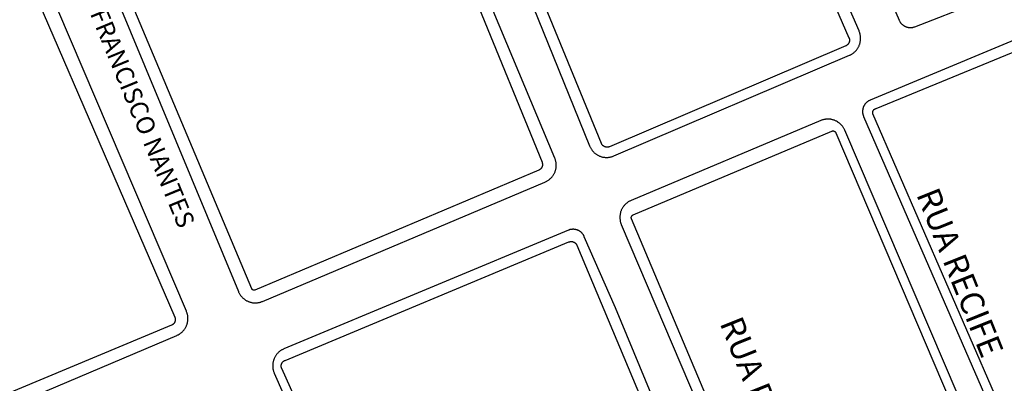
# Model space of a CAD drawing. Extents: x 701152 to 701729, y 7643441 to 7643829.
# Drawn here: x 701670 to 701671, y 7643516 to 7643517 of the extents above; entities that cross this region are included whole.
import ezdxf

# ---------------------------------------------------------------- set-up
doc = ezdxf.new("R2010")
doc.units = 0
doc.header["$MEASUREMENT"] = 0
doc.layers.add('QUADRA_ABERTA_CTGEO', color=254, linetype='CONTINUOUS')

msp = doc.modelspace()

# ---------------------------------------------------------------- linework, layer by layer
at = {"layer": 'QUADRA_ABERTA_CTGEO'}
for points in [[(701670.0571, 7643517.4193), (701670.3256, 7643516.757), (701670.326, 7643516.7562), (701670.3263, 7643516.7554), (701670.3267, 7643516.7547), (701670.3272, 7643516.7539), (701670.3276, 7643516.7532), (701670.3281, 7643516.7524), (701670.3286, 7643516.7517), (701670.3291, 7643516.751), (701670.3296, 7643516.7503), (701670.3302, 7643516.7497), (701670.3308, 7643516.749), (701670.3314, 7643516.7484), (701670.332, 7643516.7478), (701670.3327, 7643516.7473), (701670.3334, 7643516.7467), (701670.3341, 7643516.7462), (701670.3348, 7643516.7457), (701670.3355, 7643516.7452), (701670.3362, 7643516.7448), (701670.337, 7643516.7443), (701670.3378, 7643516.7439), (701670.3386, 7643516.7436), (701670.3394, 7643516.7432), (701670.3402, 7643516.7429), (701670.341, 7643516.7426), (701670.3418, 7643516.7423), (701670.3426, 7643516.7421), (701670.3435, 7643516.7419), (701670.3443, 7643516.7417), (701670.3452, 7643516.7416), (701670.3461, 7643516.7415), (701670.3469, 7643516.7414), (701670.3478, 7643516.7413), (701670.3487, 7643516.7413), (701670.3495, 7643516.7413), (701670.3504, 7643516.7414), (701670.3513, 7643516.7414), (701670.3521, 7643516.7415), (701670.353, 7643516.7416), (701670.3538, 7643516.7418), (701670.3547, 7643516.742), (701670.3555, 7643516.7422), (701670.3564, 7643516.7424), (701670.3572, 7643516.7427), (701670.358, 7643516.743), (701670.3588, 7643516.7433), (701670.6814, 7643516.881), (701670.6822, 7643516.8814), (701670.683, 7643516.8817), (701670.6838, 7643516.8822), (701670.6845, 7643516.8826), (701670.6852, 7643516.883), (701670.686, 7643516.8835), (701670.6867, 7643516.884), (701670.6873, 7643516.8846), (701670.688, 7643516.8851), (701670.6886, 7643516.8857), (701670.6893, 7643516.8863), (701670.6899, 7643516.8869), (701670.6905, 7643516.8876), (701670.691, 7643516.8882), (701670.6915, 7643516.8889), (701670.6921, 7643516.8896), (701670.6925, 7643516.8903), (701670.693, 7643516.891), (701670.6935, 7643516.8918), (701670.6939, 7643516.8925), (701670.6943, 7643516.8933), (701670.6946, 7643516.8941), (701670.6949, 7643516.8949), (701670.6952, 7643516.8957), (701670.6955, 7643516.8965), (701670.6958, 7643516.8974), (701670.696, 7643516.8982), (701670.6962, 7643516.899), (701670.6963, 7643516.8999), (701670.6965, 7643516.9007), (701670.6966, 7643516.9016), (701670.6967, 7643516.9025), (701670.6967, 7643516.9033), (701670.6967, 7643516.9042), (701670.6967, 7643516.905), (701670.6966, 7643516.9059), (701670.6966, 7643516.9068), (701670.6965, 7643516.9076), (701670.6963, 7643516.9085), (701670.6962, 7643516.9093), (701670.696, 7643516.9102), (701670.6958, 7643516.911), (701670.6955, 7643516.9118), (701670.6952, 7643516.9127), (701670.6949, 7643516.9135), (701670.6946, 7643516.9143), (701670.4094, 7643517.564)], [(701670.3934, 7643517.5648), (701670.6808, 7643516.9051), (701670.6809, 7643516.9048), (701670.681, 7643516.9045), (701670.6811, 7643516.9042), (701670.6812, 7643516.904), (701670.6812, 7643516.9037), (701670.6813, 7643516.9034), (701670.6814, 7643516.9031), (701670.6814, 7643516.9028), (701670.6814, 7643516.9026), (701670.6815, 7643516.9023), (701670.6815, 7643516.902), (701670.6815, 7643516.9017), (701670.6815, 7643516.9014), (701670.6815, 7643516.9011), (701670.6814, 7643516.9008), (701670.6814, 7643516.9005), (701670.6814, 7643516.9003), (701670.6813, 7643516.9), (701670.6812, 7643516.8997), (701670.6812, 7643516.8994), (701670.6811, 7643516.8991), (701670.681, 7643516.8989), (701670.6809, 7643516.8986), (701670.6808, 7643516.8983), (701670.6807, 7643516.8981), (701670.6805, 7643516.8978), (701670.6804, 7643516.8976), (701670.6802, 7643516.8973), (701670.6801, 7643516.8971), (701670.6799, 7643516.8968), (701670.6798, 7643516.8966), (701670.6796, 7643516.8964), (701670.6794, 7643516.8962), (701670.6792, 7643516.8959), (701670.679, 7643516.8957), (701670.6788, 7643516.8955), (701670.6786, 7643516.8954), (701670.6784, 7643516.8952), (701670.6781, 7643516.895), (701670.6779, 7643516.8948), (701670.6777, 7643516.8947), (701670.6774, 7643516.8945), (701670.6772, 7643516.8944), (701670.6769, 7643516.8942), (701670.6767, 7643516.8941), (701670.6764, 7643516.894), (701670.3529, 7643516.7559), (701670.3526, 7643516.7558), (701670.3524, 7643516.7557), (701670.3521, 7643516.7556), (701670.3518, 7643516.7556), (701670.3515, 7643516.7555), (701670.3513, 7643516.7554), (701670.351, 7643516.7554), (701670.3507, 7643516.7553), (701670.3504, 7643516.7553), (701670.3501, 7643516.7553), (701670.3498, 7643516.7553), (701670.3495, 7643516.7553), (701670.3493, 7643516.7553), (701670.349, 7643516.7553), (701670.3487, 7643516.7553), (701670.3484, 7643516.7554), (701670.3481, 7643516.7554), (701670.3478, 7643516.7555), (701670.3475, 7643516.7555), (701670.3473, 7643516.7556), (701670.347, 7643516.7557), (701670.3467, 7643516.7558), (701670.3464, 7643516.7559), (701670.3462, 7643516.756), (701670.3459, 7643516.7561), (701670.3457, 7643516.7563), (701670.3454, 7643516.7564), (701670.3452, 7643516.7566), (701670.3449, 7643516.7567), (701670.3447, 7643516.7569), (701670.3445, 7643516.757), (701670.3442, 7643516.7572), (701670.344, 7643516.7574), (701670.3438, 7643516.7576), (701670.3436, 7643516.7578), (701670.3434, 7643516.758), (701670.3432, 7643516.7583), (701670.343, 7643516.7585), (701670.3429, 7643516.7587), (701670.3427, 7643516.7589), (701670.3425, 7643516.7592), (701670.3424, 7643516.7594), (701670.3422, 7643516.7597), (701670.3421, 7643516.7599), (701670.342, 7643516.7602), (701670.3419, 7643516.7605), (701670.0682, 7643517.427)], [(701669.9882, 7643517.4002), (701670.2605, 7643516.7348), (701670.2606, 7643516.7345), (701670.2607, 7643516.7342), (701670.2608, 7643516.7339), (701670.2609, 7643516.7337), (701670.2609, 7643516.7334), (701670.261, 7643516.7331), (701670.2611, 7643516.7328), (701670.2611, 7643516.7325), (701670.2611, 7643516.7322), (701670.2611, 7643516.7319), (701670.2611, 7643516.7316), (701670.2611, 7643516.7313), (701670.2611, 7643516.7311), (701670.2611, 7643516.7308), (701670.2611, 7643516.7305), (701670.261, 7643516.7302), (701670.261, 7643516.7299), (701670.2609, 7643516.7296), (701670.2608, 7643516.7293), (701670.2608, 7643516.7291), (701670.2607, 7643516.7288), (701670.2606, 7643516.7285), (701670.2604, 7643516.7282), (701670.2603, 7643516.728), (701670.2602, 7643516.7277), (701670.2601, 7643516.7275), (701670.2599, 7643516.7272), (701670.2598, 7643516.727), (701670.2596, 7643516.7267), (701670.2594, 7643516.7265), (701670.2592, 7643516.7263), (701670.2591, 7643516.726), (701670.2589, 7643516.7258), (701670.2587, 7643516.7256), (701670.2584, 7643516.7254), (701670.2582, 7643516.7252), (701670.258, 7643516.725), (701670.2578, 7643516.7249), (701670.2575, 7643516.7247), (701670.2573, 7643516.7245), (701670.257, 7643516.7244), (701670.2568, 7643516.7242), (701670.2565, 7643516.7241), (701670.2563, 7643516.724), (701670.256, 7643516.7239), (701669.8675, 7643516.5599), (701669.8674, 7643516.5599), (701669.8673, 7643516.5598), (701669.8672, 7643516.5598), (701669.867, 7643516.5598), (701669.8669, 7643516.5597), (701669.8668, 7643516.5597), (701669.8667, 7643516.5597), (701669.8666, 7643516.5597), (701669.8665, 7643516.5597), (701669.8664, 7643516.5597), (701669.8662, 7643516.5597), (701669.8661, 7643516.5597), (701669.866, 7643516.5597), (701669.8659, 7643516.5597), (701669.8658, 7643516.5597), (701669.8657, 7643516.5597), (701669.8655, 7643516.5597), (701669.8654, 7643516.5597), (701669.8653, 7643516.5598), (701669.8652, 7643516.5598), (701669.8651, 7643516.5598), (701669.865, 7643516.5599), (701669.8649, 7643516.5599), (701669.8648, 7643516.56), (701669.8647, 7643516.56), (701669.8646, 7643516.5601), (701669.8645, 7643516.5601), (701669.8644, 7643516.5602), (701669.8643, 7643516.5603), (701669.8642, 7643516.5603), (701669.8641, 7643516.5604), (701669.864, 7643516.5605), (701669.8639, 7643516.5606), (701669.8638, 7643516.5606), (701669.8637, 7643516.5607), (701669.8636, 7643516.5608), (701669.8636, 7643516.5609), (701669.8635, 7643516.561), (701669.8634, 7643516.5611), (701669.8634, 7643516.5612), (701669.8633, 7643516.5613), (701669.8632, 7643516.5614), (701669.8632, 7643516.5615), (701669.8631, 7643516.5616), (701669.8631, 7643516.5617), (701669.5828, 7643517.2272)], [(701669.5684, 7643517.2229), (701669.8448, 7643516.5579), (701669.8451, 7643516.5571), (701669.8455, 7643516.5563), (701669.8459, 7643516.5555), (701669.8463, 7643516.5548), (701669.8468, 7643516.5541), (701669.8472, 7643516.5533), (701669.8477, 7643516.5526), (701669.8483, 7643516.5519), (701669.8488, 7643516.5513), (701669.8494, 7643516.5506), (701669.85, 7643516.55), (701669.8506, 7643516.5494), (701669.8512, 7643516.5488), (701669.8519, 7643516.5482), (701669.8525, 7643516.5477), (701669.8532, 7643516.5472), (701669.8539, 7643516.5467), (701669.8547, 7643516.5462), (701669.8554, 7643516.5458), (701669.8561, 7643516.5453), (701669.8569, 7643516.545), (701669.8577, 7643516.5446), (701669.8585, 7643516.5442), (701669.8593, 7643516.5439), (701669.8601, 7643516.5436), (701669.8609, 7643516.5434), (701669.8618, 7643516.5432), (701669.8626, 7643516.543), (701669.8634, 7643516.5428), (701669.8643, 7643516.5426), (701669.8651, 7643516.5425), (701669.866, 7643516.5425), (701669.8669, 7643516.5424), (701669.8677, 7643516.5424), (701669.8686, 7643516.5424), (701669.8694, 7643516.5424), (701669.8703, 7643516.5425), (701669.8712, 7643516.5426), (701669.872, 7643516.5427), (701669.8729, 7643516.5428), (701669.8737, 7643516.543), (701669.8745, 7643516.5432), (701669.8754, 7643516.5435), (701669.8762, 7643516.5437), (701669.877, 7643516.544), (701669.8778, 7643516.5443), (701670.2646, 7643516.7076), (701670.2654, 7643516.7079), (701670.2662, 7643516.7083), (701670.267, 7643516.7087), (701670.2677, 7643516.7091), (701670.2685, 7643516.7096), (701670.2692, 7643516.7101), (701670.2699, 7643516.7106), (701670.2706, 7643516.7111), (701670.2713, 7643516.7117), (701670.2719, 7643516.7123), (701670.2726, 7643516.7129), (701670.2732, 7643516.7135), (701670.2738, 7643516.7142), (701670.2743, 7643516.7148), (701670.2749, 7643516.7155), (701670.2754, 7643516.7162), (701670.2759, 7643516.717), (701670.2763, 7643516.7177), (701670.2768, 7643516.7185), (701670.2772, 7643516.7192), (701670.2776, 7643516.72), (701670.2779, 7643516.7208), (701670.2783, 7643516.7216), (701670.2786, 7643516.7225), (701670.2789, 7643516.7233), (701670.2791, 7643516.7241), (701670.2793, 7643516.725), (701670.2795, 7643516.7258), (701670.2797, 7643516.7267), (701670.2798, 7643516.7276), (701670.2799, 7643516.7284), (701670.2799, 7643516.7293), (701670.28, 7643516.7302), (701670.28, 7643516.7311), (701670.28, 7643516.7319), (701670.2799, 7643516.7328), (701670.2798, 7643516.7337), (701670.2797, 7643516.7346), (701670.2795, 7643516.7354), (701670.2794, 7643516.7363), (701670.2792, 7643516.7371), (701670.2789, 7643516.738), (701670.2786, 7643516.7388), (701670.2784, 7643516.7396), (701670.278, 7643516.7405), (701670.0023, 7643517.3987)], [(701669.3416, 7643516.3205), (701669.7604, 7643516.4977), (701669.7611, 7643516.498), (701669.7619, 7643516.4984), (701669.7627, 7643516.4988), (701669.7634, 7643516.4993), (701669.7642, 7643516.4997), (701669.7649, 7643516.5002), (701669.7656, 7643516.5007), (701669.7663, 7643516.5012), (701669.7669, 7643516.5018), (701669.7676, 7643516.5023), (701669.7682, 7643516.5029), (701669.7688, 7643516.5035), (701669.7694, 7643516.5042), (701669.7699, 7643516.5048), (701669.7705, 7643516.5055), (701669.771, 7643516.5062), (701669.7715, 7643516.5069), (701669.7719, 7643516.5076), (701669.7724, 7643516.5084), (701669.7728, 7643516.5091), (701669.7732, 7643516.5099), (701669.7736, 7643516.5107), (701669.7739, 7643516.5115), (701669.7742, 7643516.5123), (701669.7745, 7643516.5131), (701669.7747, 7643516.5139), (701669.775, 7643516.5147), (701669.7751, 7643516.5156), (701669.7753, 7643516.5164), (701669.7755, 7643516.5173), (701669.7756, 7643516.5181), (701669.7756, 7643516.519), (701669.7757, 7643516.5198), (701669.7757, 7643516.5207), (701669.7757, 7643516.5216), (701669.7757, 7643516.5224), (701669.7756, 7643516.5233), (701669.7755, 7643516.5241), (701669.7754, 7643516.525), (701669.7752, 7643516.5258), (701669.775, 7643516.5267), (701669.7748, 7643516.5275), (701669.7746, 7643516.5283), (701669.7743, 7643516.5292), (701669.774, 7643516.53), (701669.7737, 7643516.5308), (701669.4903, 7643517.1935)], [(701669.4728, 7643517.1798), (701669.7577, 7643516.5228), (701669.7579, 7643516.5225), (701669.758, 7643516.5223), (701669.758, 7643516.522), (701669.7581, 7643516.5217), (701669.7582, 7643516.5214), (701669.7583, 7643516.5212), (701669.7583, 7643516.5209), (701669.7584, 7643516.5206), (701669.7584, 7643516.5203), (701669.7584, 7643516.52), (701669.7584, 7643516.5197), (701669.7584, 7643516.5194), (701669.7584, 7643516.5191), (701669.7584, 7643516.5189), (701669.7584, 7643516.5186), (701669.7584, 7643516.5183), (701669.7583, 7643516.518), (701669.7583, 7643516.5177), (701669.7582, 7643516.5174), (701669.7581, 7643516.5172), (701669.758, 7643516.5169), (701669.7579, 7643516.5166), (701669.7578, 7643516.5163), (701669.7577, 7643516.5161), (701669.7576, 7643516.5158), (701669.7575, 7643516.5155), (701669.7573, 7643516.5153), (701669.7572, 7643516.515), (701669.757, 7643516.5148), (701669.7569, 7643516.5146), (701669.7567, 7643516.5143), (701669.7565, 7643516.5141), (701669.7563, 7643516.5139), (701669.7561, 7643516.5137), (701669.7559, 7643516.5135), (701669.7557, 7643516.5133), (701669.7555, 7643516.5131), (701669.7553, 7643516.5129), (701669.755, 7643516.5127), (701669.7548, 7643516.5126), (701669.7546, 7643516.5124), (701669.7543, 7643516.5122), (701669.7541, 7643516.5121), (701669.7538, 7643516.512), (701669.7535, 7643516.5118), (701669.7533, 7643516.5117), (701669.3366, 7643516.3381)], [(701670.6725, 7643517.1068), (701670.7495, 7643516.9291), (701670.7497, 7643516.9286), (701670.75, 7643516.9281), (701670.7502, 7643516.9275), (701670.7505, 7643516.927), (701670.7509, 7643516.9265), (701670.7512, 7643516.9261), (701670.7515, 7643516.9256), (701670.7519, 7643516.9251), (701670.7523, 7643516.9247), (701670.7527, 7643516.9243), (701670.7531, 7643516.9238), (701670.7535, 7643516.9234), (701670.7539, 7643516.923), (701670.7544, 7643516.9227), (701670.7549, 7643516.9223), (701670.7553, 7643516.922), (701670.7558, 7643516.9217), (701670.7563, 7643516.9213), (701670.7568, 7643516.9211), (701670.7573, 7643516.9208), (701670.7579, 7643516.9205), (701670.7584, 7643516.9203), (701670.7589, 7643516.9201), (701670.7595, 7643516.9199), (701670.7601, 7643516.9197), (701670.7606, 7643516.9196), (701670.7612, 7643516.9194), (701670.7618, 7643516.9193), (701670.7623, 7643516.9192), (701670.7629, 7643516.9191), (701670.7635, 7643516.9191), (701670.7641, 7643516.919), (701670.7647, 7643516.919), (701670.7653, 7643516.919), (701670.7658, 7643516.919), (701670.7664, 7643516.9191), (701670.767, 7643516.9191), (701670.7676, 7643516.9192), (701670.7682, 7643516.9193), (701670.7687, 7643516.9195), (701670.7693, 7643516.9196), (701670.7699, 7643516.9198), (701670.7704, 7643516.92), (701670.771, 7643516.9202), (701670.9397, 7643516.9861)], [(701670.9713, 7643516.9286), (701670.7097, 7643516.8196), (701670.7092, 7643516.8194), (701670.7087, 7643516.8192), (701670.7081, 7643516.8189), (701670.7076, 7643516.8186), (701670.7072, 7643516.8183), (701670.7067, 7643516.818), (701670.7062, 7643516.8176), (701670.7057, 7643516.8173), (701670.7053, 7643516.8169), (701670.7049, 7643516.8165), (701670.7044, 7643516.8161), (701670.704, 7643516.8157), (701670.7036, 7643516.8153), (701670.7033, 7643516.8149), (701670.7029, 7643516.8144), (701670.7026, 7643516.814), (701670.7022, 7643516.8135), (701670.7019, 7643516.813), (701670.7016, 7643516.8125), (701670.7013, 7643516.812), (701670.7011, 7643516.8115), (701670.7008, 7643516.811), (701670.7006, 7643516.8104), (701670.7004, 7643516.8099), (701670.7002, 7643516.8093), (701670.7, 7643516.8088), (701670.6999, 7643516.8082), (701670.6998, 7643516.8077), (701670.6996, 7643516.8071), (701670.6996, 7643516.8065), (701670.6995, 7643516.8059), (701670.6994, 7643516.8054), (701670.6994, 7643516.8048), (701670.6994, 7643516.8042), (701670.6994, 7643516.8036), (701670.6994, 7643516.8031), (701670.6995, 7643516.8025), (701670.6995, 7643516.8019), (701670.6996, 7643516.8013), (701670.6997, 7643516.8008), (701670.6999, 7643516.8002), (701670.7, 7643516.7996), (701670.7002, 7643516.7991), (701670.7004, 7643516.7985), (701670.7006, 7643516.798), (701670.7008, 7643516.7975), (701670.8954, 7643516.3499)], [(701670.9134, 7643516.3414), (701670.7135, 7643516.8011), (701670.7135, 7643516.8011), (701670.7135, 7643516.8011), (701670.7135, 7643516.8013), (701670.7134, 7643516.8015), (701670.7134, 7643516.8017), (701670.7133, 7643516.8019), (701670.7133, 7643516.8021), (701670.7133, 7643516.8023), (701670.7133, 7643516.8025), (701670.7133, 7643516.8027), (701670.7133, 7643516.8029), (701670.7133, 7643516.8031), (701670.7133, 7643516.8033), (701670.7133, 7643516.8035), (701670.7134, 7643516.8037), (701670.7134, 7643516.8039), (701670.7135, 7643516.8041), (701670.7135, 7643516.8043), (701670.7136, 7643516.8044), (701670.7136, 7643516.8046), (701670.7137, 7643516.8048), (701670.7138, 7643516.805), (701670.7139, 7643516.8052), (701670.7139, 7643516.8054), (701670.714, 7643516.8055), (701670.7141, 7643516.8057), (701670.7143, 7643516.8059), (701670.7144, 7643516.806), (701670.7145, 7643516.8062), (701670.7146, 7643516.8063), (701670.7147, 7643516.8065), (701670.7149, 7643516.8066), (701670.715, 7643516.8068), (701670.7152, 7643516.8069), (701670.7153, 7643516.8071), (701670.7155, 7643516.8072), (701670.7156, 7643516.8073), (701670.7158, 7643516.8074), (701670.716, 7643516.8075), (701670.7161, 7643516.8076), (701670.7163, 7643516.8077), (701670.7165, 7643516.8078), (701670.7167, 7643516.8079), (701670.7168, 7643516.808), (701670.717, 7643516.808), (701670.7172, 7643516.8081), (701670.7174, 7643516.8082), (701670.7176, 7643516.8082), (701670.7178, 7643516.8083), (701670.718, 7643516.8083), (701670.9775, 7643516.9148)], [(701670.8689, 7643516.3249), (701670.6749, 7643516.7787), (701670.6746, 7643516.7795), (701670.6742, 7643516.7803), (701670.6738, 7643516.781), (701670.6733, 7643516.7818), (701670.6729, 7643516.7825), (701670.6724, 7643516.7832), (701670.6718, 7643516.7839), (701670.6713, 7643516.7846), (701670.6707, 7643516.7853), (701670.6702, 7643516.7859), (701670.6695, 7643516.7865), (701670.6689, 7643516.7871), (701670.6683, 7643516.7877), (701670.6676, 7643516.7883), (701670.6669, 7643516.7888), (701670.6662, 7643516.7893), (701670.6655, 7643516.7898), (701670.6647, 7643516.7902), (701670.664, 7643516.7907), (701670.6632, 7643516.7911), (701670.6624, 7643516.7915), (701670.6616, 7643516.7918), (701670.6608, 7643516.7921), (701670.66, 7643516.7924), (701670.6592, 7643516.7927), (701670.6583, 7643516.7929), (701670.6575, 7643516.7931), (701670.6566, 7643516.7933), (701670.6558, 7643516.7935), (701670.6549, 7643516.7936), (701670.6541, 7643516.7937), (701670.6532, 7643516.7937), (701670.6523, 7643516.7937), (701670.6514, 7643516.7937), (701670.6506, 7643516.7937), (701670.6497, 7643516.7937), (701670.6488, 7643516.7936), (701670.648, 7643516.7934), (701670.6471, 7643516.7933), (701670.6463, 7643516.7931), (701670.6454, 7643516.7929), (701670.6446, 7643516.7927), (701670.6438, 7643516.7924), (701670.643, 7643516.7921), (701670.6421, 7643516.7918), (701670.3825, 7643516.6825), (701670.3817, 7643516.6821), (701670.3809, 7643516.6817), (701670.3801, 7643516.6813), (701670.3794, 7643516.6809), (701670.3786, 7643516.6804), (701670.3779, 7643516.6799), (701670.3772, 7643516.6794), (701670.3765, 7643516.6789), (701670.3758, 7643516.6783), (701670.3752, 7643516.6777), (701670.3745, 7643516.6771), (701670.3739, 7643516.6765), (701670.3733, 7643516.6758), (701670.3728, 7643516.6751), (701670.3722, 7643516.6745), (701670.3717, 7643516.6737), (701670.3712, 7643516.673), (701670.3707, 7643516.6723), (701670.3703, 7643516.6715), (701670.3699, 7643516.6707), (701670.3695, 7643516.6699), (701670.3691, 7643516.6691), (701670.3688, 7643516.6683), (701670.3685, 7643516.6675), (701670.3682, 7643516.6667), (701670.368, 7643516.6658), (701670.3678, 7643516.665), (701670.3676, 7643516.6641), (701670.3674, 7643516.6632), (701670.3673, 7643516.6624), (701670.3672, 7643516.6615), (701670.3671, 7643516.6606), (701670.3671, 7643516.6597), (701670.3671, 7643516.6589), (701670.3671, 7643516.658), (701670.3672, 7643516.6571), (701670.3673, 7643516.6562), (701670.3674, 7643516.6554), (701670.3676, 7643516.6545), (701670.3677, 7643516.6536), (701670.368, 7643516.6528), (701670.3682, 7643516.6519), (701670.3685, 7643516.6511), (701670.3688, 7643516.6503), (701670.3691, 7643516.6495), (701670.6152, 7643516.0719)], [(701670.6699, 7643515.9768), (701670.3831, 7643516.6573), (701670.3831, 7643516.6574), (701670.383, 7643516.6575), (701670.383, 7643516.6577), (701670.3829, 7643516.6578), (701670.3829, 7643516.6579), (701670.3829, 7643516.6581), (701670.3828, 7643516.6582), (701670.3828, 7643516.6584), (701670.3828, 7643516.6585), (701670.3828, 7643516.6587), (701670.3828, 7643516.6588), (701670.3828, 7643516.659), (701670.3828, 7643516.6591), (701670.3828, 7643516.6593), (701670.3828, 7643516.6594), (701670.3828, 7643516.6595), (701670.3829, 7643516.6597), (701670.3829, 7643516.6598), (701670.3829, 7643516.66), (701670.383, 7643516.6601), (701670.383, 7643516.6603), (701670.3831, 7643516.6604), (701670.3831, 7643516.6605), (701670.3832, 7643516.6607), (701670.3833, 7643516.6608), (701670.3833, 7643516.6609), (701670.3834, 7643516.6611), (701670.3835, 7643516.6612), (701670.3836, 7643516.6613), (701670.3836, 7643516.6614), (701670.3837, 7643516.6615), (701670.3838, 7643516.6616), (701670.3839, 7643516.6618), (701670.384, 7643516.6619), (701670.3841, 7643516.662), (701670.3842, 7643516.6621), (701670.3844, 7643516.6621), (701670.3845, 7643516.6622), (701670.3846, 7643516.6623), (701670.3847, 7643516.6624), (701670.3848, 7643516.6625), (701670.385, 7643516.6626), (701670.3851, 7643516.6626), (701670.3852, 7643516.6627), (701670.3854, 7643516.6627), (701670.6574, 7643516.7773), (701670.6574, 7643516.7773), (701670.6575, 7643516.7773), (701670.6576, 7643516.7774), (701670.6578, 7643516.7774), (701670.6579, 7643516.7775), (701670.658, 7643516.7775), (701670.6582, 7643516.7775), (701670.6583, 7643516.7776), (701670.6585, 7643516.7776), (701670.6586, 7643516.7776), (701670.6588, 7643516.7776), (701670.6589, 7643516.7776), (701670.6591, 7643516.7776), (701670.6592, 7643516.7776), (701670.6594, 7643516.7776), (701670.6595, 7643516.7776), (701670.6596, 7643516.7776), (701670.6598, 7643516.7775), (701670.6599, 7643516.7775), (701670.6601, 7643516.7775), (701670.6602, 7643516.7774), (701670.6603, 7643516.7774), (701670.6605, 7643516.7773), (701670.6606, 7643516.7773), (701670.6608, 7643516.7772), (701670.6609, 7643516.7771), (701670.661, 7643516.7771), (701670.6611, 7643516.777), (701670.6613, 7643516.7769), (701670.6614, 7643516.7768), (701670.6615, 7643516.7768), (701670.6616, 7643516.7767), (701670.6617, 7643516.7766), (701670.6618, 7643516.7765), (701670.6619, 7643516.7764), (701670.662, 7643516.7763), (701670.6621, 7643516.7762), (701670.6622, 7643516.7761), (701670.6623, 7643516.7759), (701670.6624, 7643516.7758), (701670.6625, 7643516.7757), (701670.6626, 7643516.7756), (701670.6626, 7643516.7755), (701670.6627, 7643516.7753), (701670.6628, 7643516.7752), (701670.6628, 7643516.7751), (701670.9088, 7643516.1981)], [(701670.2966, 7643516.6417), (701669.9072, 7643516.4795), (701669.9064, 7643516.4791), (701669.9057, 7643516.4787), (701669.9049, 7643516.4783), (701669.9041, 7643516.4779), (701669.9034, 7643516.4774), (701669.9027, 7643516.477), (701669.902, 7643516.4765), (701669.9013, 7643516.4759), (701669.9006, 7643516.4754), (701669.8999, 7643516.4748), (701669.8993, 7643516.4742), (701669.8987, 7643516.4736), (701669.8981, 7643516.4729), (701669.8975, 7643516.4723), (701669.897, 7643516.4716), (701669.8965, 7643516.4709), (701669.896, 7643516.4702), (701669.8955, 7643516.4694), (701669.8951, 7643516.4687), (701669.8946, 7643516.4679), (701669.8943, 7643516.4671), (701669.8939, 7643516.4663), (701669.8936, 7643516.4655), (701669.8932, 7643516.4647), (701669.893, 7643516.4639), (701669.8927, 7643516.4631), (701669.8925, 7643516.4622), (701669.8923, 7643516.4614), (701669.8921, 7643516.4605), (701669.892, 7643516.4597), (701669.8919, 7643516.4588), (701669.8918, 7643516.4579), (701669.8918, 7643516.4571), (701669.8918, 7643516.4562), (701669.8918, 7643516.4553), (701669.8918, 7643516.4544), (701669.8919, 7643516.4536), (701669.892, 7643516.4527), (701669.8922, 7643516.4518), (701669.8923, 7643516.451), (701669.8925, 7643516.4501), (701669.8927, 7643516.4493), (701669.893, 7643516.4485), (701669.8933, 7643516.4476), (701669.8936, 7643516.4468), (701669.8939, 7643516.446), (701670.2169, 7643515.7166)], [(701670.6253, 7643515.8988), (701670.361, 7643516.5357), (701670.3184, 7643516.6329), (701670.3182, 7643516.6335), (701670.3179, 7643516.634), (701670.3177, 7643516.6345), (701670.3174, 7643516.635), (701670.3171, 7643516.6355), (701670.3167, 7643516.636), (701670.3164, 7643516.6364), (701670.316, 7643516.6369), (701670.3157, 7643516.6373), (701670.3153, 7643516.6378), (701670.3149, 7643516.6382), (701670.3144, 7643516.6386), (701670.314, 7643516.639), (701670.3136, 7643516.6393), (701670.3131, 7643516.6397), (701670.3126, 7643516.64), (701670.3122, 7643516.6403), (701670.3117, 7643516.6406), (701670.3112, 7643516.6409), (701670.3107, 7643516.6412), (701670.3101, 7643516.6414), (701670.3096, 7643516.6417), (701670.3091, 7643516.6419), (701670.3085, 7643516.6421), (701670.308, 7643516.6423), (701670.3074, 7643516.6424), (701670.3068, 7643516.6426), (701670.3063, 7643516.6427), (701670.3057, 7643516.6428), (701670.3051, 7643516.6429), (701670.3046, 7643516.6429), (701670.304, 7643516.643), (701670.3034, 7643516.643), (701670.3028, 7643516.643), (701670.3022, 7643516.643), (701670.3017, 7643516.6429), (701670.3011, 7643516.6429), (701670.3005, 7643516.6428), (701670.3, 7643516.6427), (701670.2994, 7643516.6426), (701670.2988, 7643516.6425), (701670.2983, 7643516.6423), (701670.2977, 7643516.6421), (701670.2972, 7643516.6419), (701670.2966, 7643516.6417)], [(701670.2305, 7643515.7252), (701669.9042, 7643516.4525), (701669.9041, 7643516.4528), (701669.904, 7643516.4531), (701669.9039, 7643516.4534), (701669.9038, 7643516.4536), (701669.9037, 7643516.4539), (701669.9037, 7643516.4542), (701669.9036, 7643516.4545), (701669.9036, 7643516.4548), (701669.9035, 7643516.4551), (701669.9035, 7643516.4554), (701669.9035, 7643516.4556), (701669.9035, 7643516.4559), (701669.9035, 7643516.4562), (701669.9035, 7643516.4565), (701669.9035, 7643516.4568), (701669.9036, 7643516.4571), (701669.9036, 7643516.4574), (701669.9037, 7643516.4577), (701669.9037, 7643516.458), (701669.9038, 7643516.4582), (701669.9039, 7643516.4585), (701669.904, 7643516.4588), (701669.9041, 7643516.4591), (701669.9042, 7643516.4593), (701669.9043, 7643516.4596), (701669.9044, 7643516.4599), (701669.9046, 7643516.4601), (701669.9047, 7643516.4604), (701669.9049, 7643516.4606), (701669.9051, 7643516.4609), (701669.9052, 7643516.4611), (701669.9054, 7643516.4613), (701669.9056, 7643516.4615), (701669.9058, 7643516.4618), (701669.906, 7643516.462), (701669.9062, 7643516.4622), (701669.9064, 7643516.4624), (701669.9067, 7643516.4625), (701669.9069, 7643516.4627), (701669.9071, 7643516.4629), (701669.9074, 7643516.463), (701669.9076, 7643516.4632), (701669.9079, 7643516.4633), (701669.9081, 7643516.4635), (701669.9084, 7643516.4636), (701669.9087, 7643516.4637), (701670.2973, 7643516.6257), (701670.2973, 7643516.6257), (701670.2975, 7643516.6258), (701670.2978, 7643516.6259), (701670.2981, 7643516.6259), (701670.2984, 7643516.626), (701670.2987, 7643516.6261), (701670.2989, 7643516.6262), (701670.2992, 7643516.6262), (701670.2995, 7643516.6262), (701670.2998, 7643516.6263), (701670.3001, 7643516.6263), (701670.3004, 7643516.6263), (701670.3007, 7643516.6263), (701670.301, 7643516.6263), (701670.3013, 7643516.6263), (701670.3016, 7643516.6262), (701670.3019, 7643516.6262), (701670.3021, 7643516.6261), (701670.3024, 7643516.6261), (701670.3027, 7643516.626), (701670.303, 7643516.6259), (701670.3033, 7643516.6258), (701670.3035, 7643516.6257), (701670.3038, 7643516.6256), (701670.3041, 7643516.6255), (701670.3043, 7643516.6254), (701670.3046, 7643516.6252), (701670.3049, 7643516.6251), (701670.3051, 7643516.6249), (701670.3053, 7643516.6248), (701670.3056, 7643516.6246), (701670.3058, 7643516.6244), (701670.306, 7643516.6242), (701670.3062, 7643516.624), (701670.3065, 7643516.6238), (701670.3067, 7643516.6236), (701670.3069, 7643516.6234), (701670.307, 7643516.6232), (701670.3072, 7643516.6229), (701670.3074, 7643516.6227), (701670.3076, 7643516.6224), (701670.3077, 7643516.6222), (701670.3078, 7643516.6219), (701670.308, 7643516.6217), (701670.3081, 7643516.6214), (701670.3082, 7643516.6212), (701670.4975, 7643516.1701)]]:
    msp.add_lwpolyline(points, dxfattribs=at)

# ---------------------------------------------------------------- texts
at = {"layer": 'QUADRA_ABERTA_CTGEO', "attachment_point": 7}
for s, insert, char_height, rotation in [('RUA TRISTAO FRANCISCO NANTES', (701669.5507, 7643517.1376), 0.024723, 292.4157), ('RUA RECIFE', (701670.763, 7643516.6872), 0.03257, 291.8153), ('RUA PERNAMBUCO', (701670.4939, 7643516.511), 0.032574, 291.8153)]:
    msp.add_mtext(s, dxfattribs=dict(at, insert=insert, char_height=char_height, rotation=rotation))

doc.saveas('drawing.dxf')
